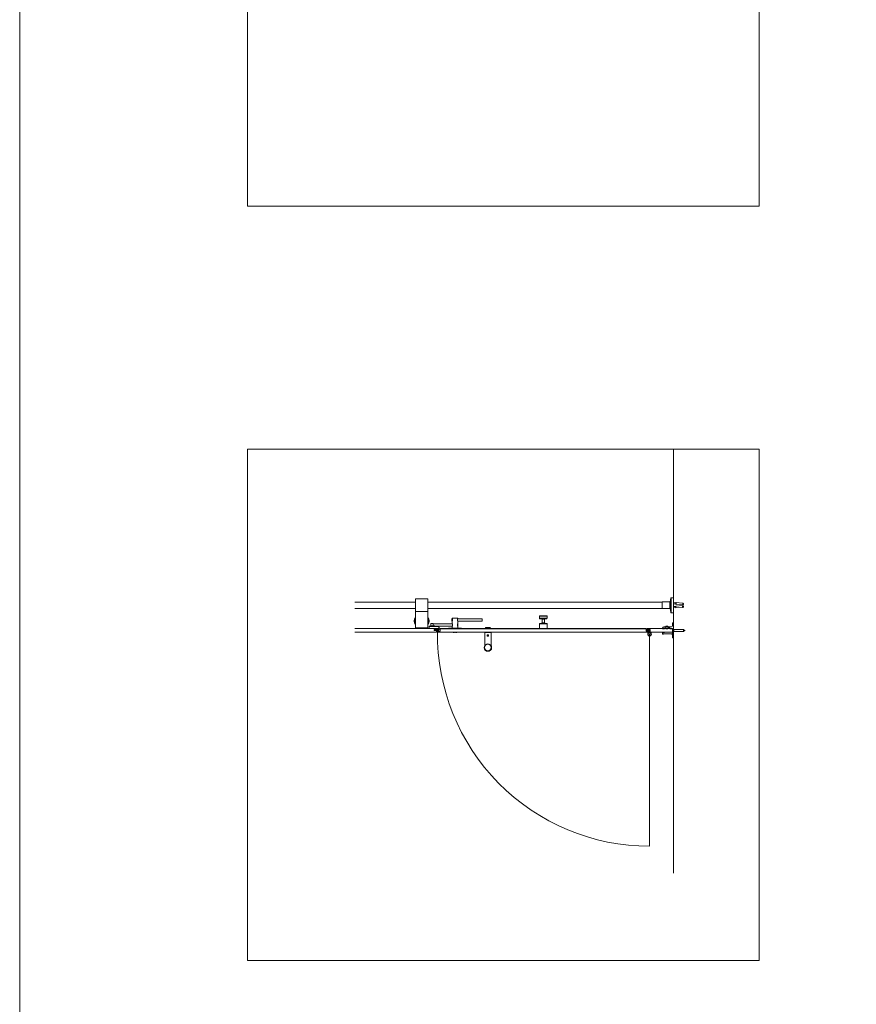
# Model space of a CAD drawing. Units: inches. Extents: x -485 to 12491, y 119 to 806.
# Drawn here: x 3924 to 4055, y 431 to 585 of the extents above; entities that cross this region are included whole.
import ezdxf

# ---------------------------------------------------------------- set-up
doc = ezdxf.new("R2010")
doc.units = ezdxf.units.IN
doc.header["$LTSCALE"] = 0.125
doc.header["$MEASUREMENT"] = 0
doc.layers.get('0').update_dxf_attribs({"lineweight": 9})

msp = doc.modelspace()

# ---------------------------------------------------------------- linework, layer by layer
for p, q in [((4026.46294, 451.1682), (4026.46294, 517.49019)), ((3986.10869, 493.55713), (3976.66055, 493.55713)), ((3986.14806, 494.04925), (3986.10869, 494.00988)), ((3986.10869, 494.00988), (3986.10869, 492.12012)), ((3988.03782, 494.04925), (3986.14806, 494.04925)), ((3988.07719, 494.00988), (3988.03782, 494.04925)), ((3988.07719, 492.12012), (3988.07719, 494.00988)), ((4024.69129, 493.55713), (3988.07719, 493.55713)), ((4024.69129, 493.5965), (4024.69129, 492.53351)), ((4025.87239, 493.5965), (4024.69129, 493.5965)), ((4025.87239, 493.5965), (4025.87239, 492.53351)), ((4025.94983, 493.56254), (4026.0699, 494.21388)), ((4025.94983, 493.3837), (4025.94983, 493.56254)), ((4025.94983, 492.56747), (4025.94983, 493.24762)), ((4026.0699, 491.91614), (4026.0699, 494.21388)), ((4026.10861, 491.88391), (4026.10861, 494.24611)), ((4026.46294, 494.24611), (4026.10861, 494.24611)), ((4026.46294, 491.88391), (4026.46294, 494.24611)), ((4026.46294, 493.4649), (4026.85346, 493.43521)), ((4026.46294, 493.27538), (4026.83913, 493.24677)), ((4026.46294, 492.85464), (4026.81807, 492.88164)), ((4026.83131, 493.20394), (4027.9154, 493.1215)), ((4026.83131, 492.92608), (4027.9154, 493.00852)), ((4026.8522, 493.47873), (4027.9363, 493.39629)), ((3986.10869, 492.57288), (3976.66055, 492.57288)), ((3986.10869, 492.12012), (3986.10869, 489.56107)), ((3986.10869, 492.12012), (3986.14806, 492.08075)), ((3986.14806, 492.08075), (3988.03782, 492.08075)), ((3988.03782, 492.08075), (3988.07719, 492.12012)), ((4024.69129, 492.57288), (3988.07719, 492.57288)), ((3988.07719, 489.56107), (3988.07719, 492.12012)), ((4005.5181, 491.33272), (4006.6992, 491.33272)), ((4005.5181, 491.33272), (4005.5181, 491.01776)), ((4006.62046, 491.41146), (4005.59684, 491.41146)), ((4006.6992, 491.33272), (4006.6992, 491.01776)), ((4025.87239, 492.53351), (4024.69129, 492.53351)), ((4025.94983, 492.56747), (4026.0699, 491.91614)), ((4026.46294, 491.88391), (4026.10861, 491.88391)), ((4026.46294, 492.66512), (4026.8324, 492.69321)), ((4026.8522, 492.65128), (4027.9363, 492.73372)), ((3988.27404, 489.75792), (3988.31341, 489.79729)), ((3988.31341, 489.79729), (3989.65199, 489.79729)), ((3988.51063, 490.19098), (3988.5498, 490.23015)), ((3988.51063, 490.19098), (3988.51063, 489.79729)), ((3988.5498, 490.23015), (3988.5498, 489.79729)), ((3988.5498, 490.23015), (3988.90396, 490.23015)), ((3988.62837, 489.83666), (3989.02207, 489.83666)), ((3988.90396, 490.23015), (3988.90396, 489.79729)), ((3988.90396, 490.17098), (3991.87655, 490.17098)), ((3989.69136, 489.75792), (3989.65199, 489.79729)), ((3989.67164, 489.77765), (3991.87655, 489.77765)), ((3991.83739, 490.93931), (3991.83739, 490.58431)), ((3991.85739, 490.95848), (3991.85739, 490.56515)), ((3991.87655, 490.95848), (3991.85739, 490.95848)), ((3991.87655, 490.56515), (3991.85739, 490.56515)), ((3992.74322, 491.01765), (3991.87655, 491.01765)), ((3991.87655, 490.95848), (3991.87655, 491.01765)), ((3991.87655, 490.95848), (3991.87822, 490.95515)), ((3991.87822, 490.56848), (3991.87655, 490.56515)), ((3991.87655, 490.17098), (3991.87655, 490.56515)), ((3991.87655, 490.17098), (3991.87822, 490.16765)), ((3991.87822, 489.78098), (3991.87655, 489.77765)), ((3991.87655, 489.50181), (3991.87655, 489.77765)), ((3991.87822, 490.95515), (3991.88322, 490.94348)), ((3991.88322, 490.58015), (3991.87822, 490.56848)), ((3991.87822, 490.16765), (3991.88322, 490.15598)), ((3991.88322, 489.79264), (3991.87822, 489.78098)), ((3991.88322, 490.94348), (3991.89072, 490.92515)), ((3991.89072, 490.59848), (3991.88322, 490.58015)), ((3991.88322, 490.15598), (3991.89072, 490.13765)), ((3991.89072, 489.81098), (3991.88322, 489.79264)), ((3991.89072, 490.92515), (3991.89989, 490.90098)), ((3991.89989, 490.62265), (3991.89072, 490.59848)), ((3991.89072, 490.13765), (3991.89989, 490.11348)), ((3991.89989, 489.83514), (3991.89072, 489.81098)), ((3992.72322, 491.03765), (3991.89655, 491.03765)), ((3991.89989, 490.90098), (3991.90905, 490.87181)), ((3991.90905, 490.65181), (3991.89989, 490.62265)), ((3991.89989, 490.11348), (3991.90905, 490.08431)), ((3991.90905, 489.86431), (3991.89989, 489.83514)), ((3991.90905, 490.87181), (3991.91655, 490.83765)), ((3991.91655, 490.68598), (3991.90905, 490.65181)), ((3991.90905, 490.08431), (3991.91655, 490.05015)), ((3991.91655, 489.89848), (3991.90905, 489.86431)), ((3991.91655, 490.83765), (3991.92239, 490.80015)), ((3991.92239, 490.72348), (3991.91655, 490.68598)), ((3991.91655, 490.05015), (3991.92239, 490.01265)), ((3991.92239, 489.93598), (3991.91655, 489.89848)), ((3991.92239, 490.80015), (3991.92405, 490.76181)), ((3991.92405, 490.76181), (3991.92239, 490.72348)), ((3991.92239, 490.01265), (3991.92405, 489.97431)), ((3991.92405, 489.97431), (3991.92239, 489.93598)), ((3992.69572, 490.76181), (3992.69739, 490.80015)), ((3992.69739, 490.72348), (3992.69572, 490.76181)), ((3992.69572, 489.97431), (3992.69739, 490.01265)), ((3992.69739, 489.93598), (3992.69572, 489.97431)), ((3992.69739, 490.80015), (3992.70322, 490.83765)), ((3992.70322, 490.68598), (3992.69739, 490.72348)), ((3992.69739, 490.01265), (3992.70322, 490.05015)), ((3992.70322, 489.89848), (3992.69739, 489.93598)), ((3992.70322, 490.83765), (3992.71072, 490.87181)), ((3992.71072, 490.65181), (3992.70322, 490.68598)), ((3992.70322, 490.05015), (3992.71072, 490.08431)), ((3992.71072, 489.86431), (3992.70322, 489.89848)), ((3992.71072, 490.87181), (3992.71989, 490.90098)), ((3992.71989, 490.62265), (3992.71072, 490.65181)), ((3992.71072, 490.08431), (3992.71989, 490.11348)), ((3992.71989, 489.83514), (3992.71072, 489.86431)), ((3992.71989, 490.90098), (3992.72822, 490.92515)), ((3992.72822, 490.59848), (3992.71989, 490.62265)), ((3992.71989, 490.11348), (3992.72822, 490.13765)), ((3992.72822, 489.81098), (3992.71989, 489.83514)), ((3992.72822, 490.92515), (3992.73655, 490.94348)), ((3992.73655, 490.58015), (3992.72822, 490.59848)), ((3992.72822, 490.13765), (3992.73655, 490.15598)), ((3992.73655, 489.79264), (3992.72822, 489.81098)), ((3992.73655, 490.94348), (3992.74072, 490.95515)), ((3992.74072, 490.56848), (3992.73655, 490.58015)), ((3992.73655, 490.15598), (3992.74072, 490.16765)), ((3992.74072, 489.78098), (3992.73655, 489.79264)), ((3992.74072, 490.95515), (3992.74322, 490.95848)), ((3992.74322, 490.56515), (3992.74072, 490.56848)), ((3992.74072, 490.16765), (3992.74322, 490.17098)), ((3992.74322, 489.77765), (3992.74072, 489.78098)), ((3992.74322, 490.95848), (3992.74322, 491.01765)), ((3996.54239, 490.95848), (3992.74322, 490.95848)), ((3992.74322, 490.17098), (3992.74322, 490.56515)), ((3996.54239, 490.56515), (3992.74322, 490.56515)), ((3992.74322, 490.17098), (3992.74322, 489.77765)), ((3992.74322, 489.50181), (3992.74322, 489.77765)), ((3992.76239, 490.15181), (3992.76239, 489.79681)), ((3996.54239, 490.95848), (3996.54239, 490.56515)), ((3996.56155, 490.93931), (3996.56155, 490.58431)), ((4006.6992, 491.01776), (4005.5181, 491.01776)), ((4005.5181, 490.15162), (4006.6992, 490.15162)), ((4005.5181, 490.15162), (4005.5181, 489.44296)), ((4005.59684, 490.93902), (4006.62046, 490.93902)), ((4006.62046, 490.23036), (4005.59684, 490.23036)), ((4005.9118, 490.86028), (4006.3055, 490.86028)), ((4005.9118, 490.86028), (4005.9118, 490.3091)), ((4006.3055, 490.3091), (4005.9118, 490.3091)), ((4006.3055, 490.86028), (4006.3055, 490.3091)), ((4006.6992, 490.15162), (4006.6992, 489.44296)), ((4025.31781, 489.77112), (4025.31563, 489.77112)), ((4025.40372, 489.79238), (4025.40373, 489.79249)), ((4025.46244, 489.77112), (4025.41621, 489.77112)), ((4025.42569, 489.77112), (4025.42732, 489.78996)), ((4025.42595, 489.77112), (4025.42767, 489.79068)), ((4025.45269, 489.77112), (4025.45098, 489.79068)), ((4025.45296, 489.77112), (4025.45133, 489.78996)), ((4025.47493, 489.79238), (4025.47492, 489.79249)), ((4025.56302, 489.77112), (4025.56084, 489.77112)), ((4026.30546, 490.26973), (4026.30546, 489.85635)), ((4026.45113, 490.28942), (4026.32515, 490.28942)), ((4026.46294, 487.9784), (4026.46294, 490.2776)), ((3989.7701, 489.40359), (3976.66055, 489.40359)), ((3976.66055, 488.85241), (3989.41577, 488.85241)), ((3986.10869, 489.56107), (3986.14806, 489.5217)), ((3986.14806, 489.5217), (3986.10869, 489.5217)), ((3986.10869, 489.40359), (3986.10869, 489.5217)), ((3986.14806, 489.5217), (3988.03782, 489.5217)), ((3986.16775, 489.5217), (3986.16775, 489.40359)), ((3988.01814, 489.5217), (3986.16775, 489.5217)), ((3988.01814, 489.40359), (3988.01814, 489.5217)), ((3988.03782, 489.5217), (3988.07719, 489.56107)), ((3988.07719, 489.5217), (3988.03782, 489.5217)), ((3988.07719, 489.5217), (3988.07719, 489.40359)), ((3989.69136, 489.75792), (3988.27404, 489.75792)), ((3988.27404, 489.75792), (3988.27404, 489.40359)), ((3988.51063, 489.75792), (3988.51063, 489.75765)), ((3989.7701, 489.24611), (3989.06144, 489.24611)), ((3989.06144, 489.24611), (3989.06144, 489.128)), ((3989.06144, 489.128), (3989.41577, 489.128)), ((3989.71105, 489.24611), (3989.08113, 489.24611)), ((3989.08113, 489.24611), (3989.08113, 489.18706)), ((3989.08113, 489.18706), (3989.14366, 489.13391)), ((3989.18926, 489.13391), (3989.12672, 489.18706)), ((3989.12672, 489.18706), (3989.20708, 489.18706)), ((3989.14366, 489.13391), (3989.18926, 489.13391)), ((3989.20708, 489.18706), (3989.26961, 489.13391)), ((3989.31521, 489.13391), (3989.25267, 489.18706)), ((3989.25267, 489.18706), (3989.3598, 489.18706)), ((3989.26961, 489.13391), (3989.31521, 489.13391)), ((3989.68152, 489.21658), (3989.39321, 489.21658)), ((3989.39321, 489.21658), (3989.39321, 489.18706)), ((3989.41577, 489.128), (3989.41577, 488.85241)), ((3989.57325, 488.8721), (3989.57325, 489.00989)), ((3989.65199, 489.00989), (3989.57325, 489.00989)), ((3989.59294, 488.85241), (3989.57325, 488.8721)), ((3989.65199, 488.8721), (3989.57325, 488.8721)), ((3989.59294, 488.85241), (3989.65199, 488.85241)), ((3989.65199, 489.00989), (3990.00632, 489.00989)), ((3989.65199, 489.00989), (3989.65199, 488.8721)), ((3989.65199, 488.8721), (4022.56531, 488.8721)), ((3989.65199, 488.85241), (3989.65199, 488.8721)), ((4022.56531, 488.85241), (3989.65199, 488.85241)), ((3989.68152, 489.14602), (3989.68152, 489.21658)), ((3989.84884, 489.60044), (3989.69136, 489.75792)), ((3989.71105, 489.13391), (3989.71105, 489.24611)), ((3989.7701, 489.24611), (3989.7701, 489.40359)), ((3989.84884, 489.40359), (3989.7701, 489.40359)), ((3989.7701, 489.24611), (3989.84884, 489.24611)), ((3989.84884, 489.60044), (3989.84884, 489.40359)), ((3989.84884, 489.40359), (3989.84884, 489.24611)), ((3990.00632, 489.40359), (4022.21098, 489.40359)), ((3990.00632, 489.38391), (3990.00632, 489.40359)), ((4022.21098, 489.38391), (3990.00632, 489.38391)), ((3990.00632, 489.00989), (3990.00632, 489.38391)), ((3991.27601, 489.4528), (3993.34293, 489.4528)), ((3991.27601, 489.4528), (3991.27601, 489.42328)), ((3991.27601, 489.42328), (3993.34293, 489.42328)), ((3993.33309, 489.46265), (3991.28585, 489.46265)), ((3992.80159, 489.50202), (3991.81734, 489.50202)), ((3991.81734, 489.46265), (3991.81734, 489.50202)), ((3992.80155, 489.50181), (3991.81739, 489.50181)), ((3991.81739, 489.50181), (3991.81739, 489.46265)), ((3992.80155, 489.46265), (3991.81739, 489.46265)), ((3991.98467, 489.42328), (3991.98467, 489.40359)), ((3992.02404, 488.85241), (3992.02404, 488.83273)), ((3992.25041, 488.83273), (3992.02404, 488.83273)), ((3992.04372, 488.81304), (3992.25041, 488.81304)), ((3992.25041, 488.85241), (3992.25041, 488.83273)), ((3992.25041, 488.83273), (3992.25041, 488.81304)), ((3992.36852, 488.83273), (3992.36852, 488.85241)), ((3992.36852, 488.81304), (3992.36852, 488.83273)), ((3992.5949, 488.83273), (3992.36852, 488.83273)), ((3992.36852, 488.81304), (3992.57522, 488.81304)), ((3992.5949, 488.85241), (3992.5949, 488.83273)), ((3992.63427, 489.42328), (3992.63427, 489.40359)), ((3992.80155, 489.46265), (3992.80155, 489.50181)), ((3992.80159, 489.46265), (3992.80159, 489.50202)), ((3993.34293, 489.4528), (3993.34293, 489.42328)), ((3997.93938, 488.85241), (3996.95513, 488.85241)), ((3996.95513, 488.81304), (3996.95513, 488.85241)), ((3997.93938, 488.81304), (3996.95513, 488.81304)), ((3996.95513, 488.8091), (3997.93938, 488.8091)), ((3996.95513, 488.8091), (3996.95513, 486.77334)), ((3997.05355, 489.48233), (3997.84095, 489.48233)), ((3997.05355, 489.44296), (3997.05355, 489.48233)), ((3997.84095, 489.44296), (3997.05355, 489.44296)), ((3997.05355, 489.40359), (3997.05355, 489.44296)), ((3997.84095, 489.44296), (3997.05355, 489.44296)), ((3997.84095, 489.40359), (3997.05355, 489.40359)), ((3997.09292, 488.81304), (3997.09292, 488.8091)), ((3997.13229, 489.56107), (3997.15976, 489.56107)), ((3997.20839, 489.56107), (3997.15976, 489.56107)), ((3997.20839, 489.56107), (3997.76221, 489.56107)), ((3997.33124, 488.33666), (3997.35046, 488.33666)), ((3997.42783, 488.40203), (3997.38094, 488.35253)), ((3997.38094, 488.35253), (3997.40036, 488.28716)), ((3997.40036, 488.28716), (3997.46667, 488.2713)), ((3997.49415, 488.38616), (3997.42783, 488.40203)), ((3997.46667, 488.2713), (3997.51357, 488.3208)), ((3997.51357, 488.3208), (3997.49415, 488.38616)), ((3997.80158, 488.81304), (3997.80158, 488.8091)), ((3997.84095, 489.44296), (3997.84095, 489.48233)), ((3997.84095, 489.40359), (3997.84095, 489.44296)), ((3997.93938, 488.81304), (3997.93938, 488.85241)), ((3997.93938, 488.8091), (3997.93938, 486.77334)), ((4005.5181, 489.44296), (4006.6992, 489.44296)), ((4006.6992, 489.44296), (4005.5181, 489.44296)), ((4005.5181, 489.40359), (4005.5181, 489.44296)), ((4006.6992, 489.40359), (4005.5181, 489.40359)), ((4006.6992, 489.40359), (4006.6992, 489.44296)), ((4022.21098, 489.40359), (4022.21098, 489.38391)), ((4022.21098, 489.38391), (4022.21098, 489.00989)), ((4022.36846, 489.32288), (4022.21098, 489.32288)), ((4022.22618, 489.28013), (4022.21098, 489.29532)), ((4022.23067, 489.20674), (4022.21098, 489.18706)), ((4022.21098, 489.06895), (4022.23067, 489.04926)), ((4022.21098, 489.00989), (4022.56531, 489.00989)), ((4022.22618, 489.20225), (4022.22618, 489.28013)), ((4022.33048, 489.24611), (4022.22618, 489.24611)), ((4022.22618, 489.00989), (4022.22618, 489.05375)), ((4022.25035, 489.18706), (4022.23067, 489.20674)), ((4022.23067, 489.04926), (4022.25035, 489.06895)), ((4022.27004, 489.20674), (4022.25035, 489.18706)), ((4022.25035, 489.06895), (4022.27004, 489.04926)), ((4022.72279, 489.20674), (4022.27004, 489.20674)), ((4022.27004, 489.04926), (4022.64405, 489.04926)), ((4022.33048, 489.20674), (4022.33048, 489.24611)), ((4022.33048, 489.00989), (4022.33048, 489.04926)), ((4022.36846, 489.24611), (4022.36846, 489.40359)), ((4022.4472, 489.40359), (4022.36846, 489.40359)), ((4022.36846, 489.24611), (4022.4472, 489.24611)), ((4022.4472, 489.40359), (4022.4472, 489.24611)), ((4026.30546, 489.40359), (4022.4472, 489.40359)), ((4022.80153, 489.24611), (4022.4472, 489.24611)), ((4022.538, 488.66507), (4022.53026, 488.66447)), ((4022.53026, 488.66447), (4022.55857, 488.63615)), ((4022.53026, 488.66447), (4022.53026, 488.66447)), ((4022.55857, 488.41906), (4022.53026, 488.39075)), ((4022.538, 488.39014), (4022.53026, 488.39075)), ((4022.53026, 488.39075), (4022.53026, 488.39075)), ((4022.5662, 488.63687), (4022.538, 488.66507)), ((4022.538, 488.39014), (4022.5662, 488.41834)), ((4022.55858, 488.63615), (4022.55857, 488.63615)), ((4022.55858, 488.41906), (4022.55857, 488.41907)), ((4022.5662, 488.63687), (4022.55858, 488.63615)), ((4022.5662, 488.41834), (4022.55858, 488.41906)), ((4022.56531, 488.8721), (4022.56531, 489.00989)), ((4022.64405, 489.00989), (4022.56531, 489.00989)), ((4022.56531, 488.8721), (4022.56531, 488.85241)), ((4022.64405, 488.8721), (4022.56531, 488.8721)), ((4022.56531, 488.85241), (4022.62437, 488.85241)), ((4022.58533, 488.7124), (4022.58594, 488.72014)), ((4022.58533, 488.7124), (4022.61353, 488.6842)), ((4022.61353, 488.37102), (4022.58533, 488.34282)), ((4022.58533, 488.34282), (4022.58594, 488.33508)), ((4022.61425, 488.69183), (4022.58594, 488.72014)), ((4022.58594, 488.72014), (4022.58594, 488.72014)), ((4022.58594, 488.33507), (4022.61425, 488.36339)), ((4022.58594, 488.33508), (4022.58594, 488.33507)), ((4022.61353, 488.6842), (4022.61425, 488.69182)), ((4022.61425, 488.36339), (4022.61353, 488.37102)), ((4022.61425, 488.69182), (4022.61425, 488.69183)), ((4022.61425, 488.36339), (4022.61425, 488.36339)), ((4022.62437, 488.85241), (4022.64405, 488.8721)), ((4022.64405, 489.04926), (4022.64405, 489.00989)), ((4022.64405, 489.00989), (4022.64405, 488.8721)), ((4022.64405, 488.8721), (4022.64405, 488.84072)), ((4022.72279, 488.52761), (4022.72279, 455.37549)), ((4022.80153, 488.85241), (4022.80153, 489.24611)), ((4022.80153, 488.85241), (4026.30546, 488.85241)), ((4022.80153, 488.84072), (4022.80153, 488.85241)), ((4022.85965, 488.72014), (4022.83134, 488.69183)), ((4022.83134, 488.69182), (4022.83134, 488.69183)), ((4022.83206, 488.6842), (4022.83134, 488.69182)), ((4022.83206, 488.37102), (4022.83134, 488.36339)), ((4022.83134, 488.36339), (4022.85965, 488.33507)), ((4022.83134, 488.36339), (4022.83134, 488.36339)), ((4022.83206, 488.6842), (4022.86026, 488.7124)), ((4022.86026, 488.34282), (4022.83206, 488.37102)), ((4022.86026, 488.7124), (4022.85965, 488.72014)), ((4022.85965, 488.72014), (4022.85965, 488.72014)), ((4022.86026, 488.34282), (4022.85965, 488.33508)), ((4022.85965, 488.33508), (4022.85965, 488.33507)), ((4022.90759, 488.66507), (4022.87939, 488.63687)), ((4022.87939, 488.63687), (4022.88701, 488.63615)), ((4022.87939, 488.41834), (4022.88701, 488.41906)), ((4022.87939, 488.41834), (4022.90759, 488.39014)), ((4022.88701, 488.63615), (4022.88702, 488.63615)), ((4022.88701, 488.41906), (4022.88702, 488.41907)), ((4022.88702, 488.63615), (4022.91533, 488.66447)), ((4022.91533, 488.39075), (4022.88702, 488.41906)), ((4022.90759, 488.66507), (4022.91533, 488.66447)), ((4022.90759, 488.39014), (4022.91533, 488.39075)), ((4022.91533, 488.66447), (4022.91533, 488.66447)), ((4022.91533, 488.39075), (4022.91533, 488.39075)), ((4024.72312, 488.82052), (4024.72599, 488.69104)), ((4024.73066, 489.46265), (4024.73066, 489.40359)), ((4024.89962, 488.85241), (4024.74133, 488.84059)), ((4024.75035, 489.38391), (4025.02594, 489.38391)), ((4024.78503, 488.69235), (4024.78328, 488.77107)), ((4024.80253, 488.79119), (4025.03869, 488.79642)), ((4025.02594, 489.44296), (4024.84877, 489.44296)), ((4026.32226, 488.62799), (4024.88561, 488.59613)), ((4024.88692, 488.53709), (4026.1552, 488.56522)), ((4025.03738, 488.85547), (4024.89962, 488.85241)), ((4024.9472, 489.62013), (4025.18342, 489.62013)), ((4026.14798, 489.69887), (4024.96688, 489.69887)), ((4025.04562, 489.40359), (4025.04562, 489.42328)), ((4025.05793, 488.81654), (4025.05749, 488.83622)), ((4025.64208, 489.72249), (4025.23657, 489.72249)), ((4025.23657, 489.72249), (4025.23657, 489.69887)), ((4025.28184, 489.5217), (4025.28184, 489.40359)), ((4025.30153, 489.38391), (4025.57712, 489.38391)), ((4025.5968, 489.40359), (4025.5968, 489.48233)), ((4025.64208, 489.72249), (4025.64208, 489.69887)), ((4025.65586, 489.54139), (4025.85271, 489.54139)), ((4025.91176, 489.48233), (4025.91176, 489.40359)), ((4025.93145, 489.38391), (4026.25168, 489.38391)), ((4026.30542, 488.49835), (4026.30052, 488.54293)), ((4026.30546, 488.85241), (4026.30546, 489.40359)), ((4026.30546, 489.38391), (4026.30546, 489.16737)), ((4026.30546, 489.16737), (4026.34483, 489.128)), ((4026.34483, 489.128), (4026.30546, 489.08863)), ((4026.30546, 489.08863), (4026.30546, 488.64769)), ((4026.30546, 488.55714), (4026.30546, 487.98627)), ((4026.30666, 488.56858), (4026.32357, 488.56895)), ((4026.31728, 488.63588), (4026.35271, 488.63588)), ((4026.35271, 488.56895), (4026.31728, 488.56895)), ((4026.32507, 489.14776), (4026.32507, 489.10824)), ((4026.34282, 488.58907), (4026.34238, 488.60875)), ((4026.36452, 488.62406), (4026.36452, 488.58076)), ((4026.46294, 489.23627), (4026.51216, 489.23627)), ((4026.46294, 489.01973), (4026.51216, 489.01973)), ((4026.51216, 488.97052), (4026.51216, 489.28548)), ((4026.51216, 489.28548), (4028.04759, 489.28548)), ((4026.51216, 488.97052), (4028.04759, 488.97052)), ((4028.04759, 489.28548), (4028.04759, 488.97052)), ((4028.08696, 489.24611), (4028.04759, 489.28548)), ((4028.08696, 489.00989), (4028.04759, 488.97052)), ((4028.08696, 489.00989), (4028.08696, 489.24611)), ((4028.27396, 489.128), (4028.08696, 489.23085)), ((4028.27396, 489.128), (4028.08696, 489.02515)), ((4026.32515, 487.96659), (4026.45113, 487.96659))]:
    msp.add_line(p, q)
for points in [[(3924.25556, 806.23131), (4977.25556, 806.23131), (4977.25556, 121.23131), (3924.25556, 121.23131)], [(3959.87267, 713.43899), (3959.87267, 555.46459), (4039.87267, 555.46459), (4039.87267, 713.43899)], [(4039.87267, 517.49019), (4039.87267, 437.49019), (3959.87267, 437.49019), (3959.87267, 517.49019)]]:
    msp.add_lwpolyline(points, close=True)
for centre, radius in [((3997.44725, 488.33666), 0.09396), ((3997.44725, 486.4469), 0.59055), ((3997.44725, 486.4469), 0.51181)]:
    msp.add_circle(centre, radius)
for centre, radius, start, end in [((4025.87239, 493.57682), 0.07874, 270, 349.5553032), ((4026.10861, 494.20674), 0.03937, 90, 169.5553032), ((4005.59684, 491.33272), 0.07874, 90, 180), ((4006.62046, 491.33272), 0.07874, 0, 90), ((4025.87239, 492.5532), 0.07874, 10.4446968, 90), ((4026.10861, 491.92328), 0.03937, 190.4446968, 270), ((3987.09294, 490.60438), 1.1811, 146.4426902, 213.5573098), ((3987.09294, 490.60438), 1.11566, 151.910101, 208.089899), ((3987.09294, 490.60438), 1.1811, 326.4426902, 33.5573098), ((3987.09294, 490.60438), 1.11566, 331.910101, 28.089899), ((3988.62837, 489.63981), 0.19685, 90, 126.8698976), ((3989.02207, 489.63981), 0.19685, 53.1301024, 90), ((4005.59684, 491.01776), 0.07874, 180, 270), ((4005.59684, 490.15162), 0.07874, 90, 180), ((4005.83306, 490.86028), 0.07874, 0, 90), ((4005.83306, 490.3091), 0.07874, 270, 0), ((4006.38424, 490.86028), 0.07874, 90, 180), ((4006.38424, 490.3091), 0.07874, 180, 270), ((4006.62046, 491.01776), 0.07874, 270, 0), ((4006.62046, 490.15162), 0.07874, 0, 90), ((4025.43932, 489.48147), 0.31496, 113.1251338, 130.0720193), ((4025.43932, 489.48147), 0.31496, 49.9279807, 66.8748662), ((4026.14798, 489.85635), 0.15748, 270, 0), ((4026.32515, 490.26973), 0.01968, 90, 180), ((4026.45113, 490.2776), 0.01181, 0, 90), ((3989.55357, 489.28038), 0.21507, 205.7172009, 317.0736837), ((3989.55357, 489.28038), 0.18554, 210.1977584, 313.5997713), ((4022.72279, 488.52761), 33.15212, 179.285541, 270), ((3991.28585, 489.4528), 0.00984, 90, 180), ((3992.04372, 488.83273), 0.01968, 180, 270), ((3992.57522, 488.83273), 0.01968, 270, 0), ((3993.33309, 489.4528), 0.00984, 0, 90), ((3997.13229, 489.48233), 0.07874, 90, 180), ((3997.76221, 489.48233), 0.07874, 0, 90), ((4022.72279, 488.52761), 0.29527, 110.6673165, 69.3326835), ((4022.72279, 488.52761), 0.19685, 146.536959, 213.463041), ((4022.72279, 488.52761), 0.23622, 125.4059318, 144.5940682), ((4022.72279, 488.52761), 0.23622, 215.4059318, 234.5940682), ((4022.72279, 488.52761), 0.19094, 145.0936569, 214.9063431), ((4022.72279, 488.52761), 0.23031, 126.6453976, 143.3546024), ((4022.72279, 488.52761), 0.23031, 216.6453976, 233.3546024), ((4022.72279, 488.52761), 0.19094, 55.0936522, 124.9063431), ((4022.72279, 488.52761), 0.19094, 235.0936569, 304.9063385), ((4022.72279, 488.52761), 0.19685, 56.536959, 123.463041), ((4022.72279, 488.52761), 0.19685, 236.536959, 303.463041), ((4022.60468, 488.84072), 0.03937, 290.6673165, 0), ((4022.72279, 489.128), 0.07874, 0, 90), ((4022.8409, 488.84072), 0.03937, 180, 249.3326835), ((4022.72279, 488.52761), 0.23622, 35.4059318, 54.5940682), ((4022.72279, 488.52761), 0.23622, 305.4059318, 324.5940682), ((4022.72279, 488.52761), 0.23031, 36.6453937, 53.3545985), ((4022.72279, 488.52761), 0.23031, 306.6453938, 323.3545986), ((4022.72279, 488.52761), 0.19094, 325.0936522, 34.9063384), ((4022.72279, 488.52761), 0.19685, 326.536959, 33.463041), ((4024.7428, 488.82096), 0.01968, 94.2704095, 181.2704095), ((4024.88343, 488.69453), 0.15748, 181.2704095, 271.2704095), ((4024.96688, 489.46265), 0.23622, 90, 180), ((4024.75035, 489.40359), 0.01968, 180, 270), ((4024.80296, 488.77151), 0.01968, 91.2704095, 181.2704095), ((4024.88343, 488.69453), 0.09842, 181.2704095, 271.2704095), ((4024.9472, 489.48233), 0.13779, 90, 180), ((4024.84877, 489.48233), 0.03937, 180, 270), ((4025.02594, 489.42328), 0.01968, 0, 90), ((4025.02594, 489.40359), 0.01968, 270, 0), ((4025.03781, 488.83579), 0.01968, 1.2704095, 91.2704095), ((4025.03825, 488.8161), 0.01968, 271.2704095, 1.2704095), ((4025.18342, 489.5217), 0.09842, 0, 90), ((4025.30153, 489.40359), 0.01968, 180, 270), ((4025.57712, 489.40359), 0.01968, 270, 0), ((4025.65586, 489.48233), 0.05905, 90, 180), ((4025.85271, 489.48233), 0.05905, 0, 90), ((4025.93145, 489.40359), 0.01968, 180, 270), ((4026.15869, 488.40778), 0.15748, 32.858545, 91.2704095), ((4026.25168, 489.40359), 0.01968, 270, 330), ((4026.28578, 489.38391), 0.01968, 0, 150), ((4026.29759, 488.49749), 0.00787, 212.858545, 6.2704095), ((4026.30692, 488.55677), 0.01181, 91.2704095, 219.8277193), ((4026.28878, 488.54164), 0.01181, 6.2704095, 39.8277193), ((4026.31728, 488.64769), 0.01181, 180, 270), ((4026.31728, 488.55714), 0.01181, 90, 180), ((4026.3227, 488.60831), 0.01968, 1.2704095, 91.2704095), ((4026.32314, 488.58863), 0.01968, 271.2704095, 1.2704095), ((4026.35271, 488.62406), 0.01181, 0, 90), ((4026.35271, 488.58076), 0.01181, 270, 0), ((4026.32515, 487.98627), 0.01968, 180, 270), ((4026.45113, 487.9784), 0.01181, 270, 0)]:
    msp.add_arc(centre, radius, start, end)
at = {"extrusion": (0, 0, -1)}
for centre, major_axis in [((4025.98663, 493.40636), (0.01493, 0.19628)), ((4028.00328, 492.87701), (0.00448, -0.05888))]:
    msp.add_ellipse(centre, major_axis=major_axis, ratio=0.165142572, dxfattribs=at)
for centre, major_axis, ratio, start_param, end_param in [((4026.02535, 493.40342), (-0.02388, -0.31405), 0.165142572, 0.049444419, 0.225152955), ((4026.02535, 493.40342), (-0.02388, -0.31405), 0.165142572, 0.049444419, 0.225152955), ((4026.02535, 493.40342), (0.02388, 0.31405), 0.165142572, 6.058032352, 6.198683244), ((4026.02535, 493.40342), (0.02388, 0.31405), 0.165142572, 6.058032352, 6.198683244), ((4026.84176, 492.78868), (-0.01045, 0.1374), 0.165142572, 3.141592654, 6.283185307), ((4026.84176, 493.34134), (0.01045, 0.1374), 0.165142572, 5.467973562, 10.239989706), ((4026.84176, 493.34134), (-0.00746, -0.09814), 0.165142572, 2.857798544, 6.566979416), ((4027.92585, 492.87112), (0.01045, -0.1374), 0.165142572, 0, 3.141592654), ((4027.92585, 493.2589), (-0.01045, -0.1374), 0.165142572, 3.141592654, 6.283185307), ((3986.30821, 490.60438), (0, 0.31496), 0.985622255, 3.839595118, 5.585182842), ((3986.30821, 490.60438), (0, -0.31496), 0.985622255, 0.698002465, 2.443590189), ((3986.30155, 490.60438), (0, 0.19685), 0.985622255, 4.602936472, 4.821841489), ((3987.87768, 490.60438), (0, -0.31496), 0.985622255, 3.839595118, 5.585182842), ((3987.87768, 490.60438), (0, 0.31496), 0.985622255, 0.698002465, 2.443590189), ((3987.88434, 490.60438), (0, -0.19685), 0.985622255, 4.602936472, 4.821841489), ((4025.44386, 489.48399), (-0.1523, 0.27417), 0.983761238, 0.094893636, 0.29630648), ((4025.41088, 489.48399), (0.02768, 0.31241), 0.156900297, 5.86405459, 6.065467434), ((4025.46777, 489.48399), (-0.02768, 0.31241), 0.156900297, 0.217717873, 0.419130717), ((4025.43479, 489.48399), (0.1523, 0.27417), 0.983761238, 5.986878827, 6.188291671)]:
    msp.add_ellipse(centre, major_axis=major_axis, ratio=ratio, start_param=start_param, end_param=end_param, dxfattribs=at)
for points, knots in [([(4025.99049, 493.09817), (4025.97984, 493.1156), (4025.97424, 493.12934), (4025.96238, 493.16216), (4025.95903, 493.17813), (4025.94959, 493.23142), (4025.94793, 493.26647), (4025.94753, 493.33483), (4025.94856, 493.3656), (4025.95253, 493.42487), (4025.9553, 493.45326), (4025.9626, 493.5091), (4025.96714, 493.53635), (4025.98008, 493.5957), (4025.98566, 493.62361), (4026.01394, 493.67828), (4026.0219, 493.69245), (4026.03705, 493.71043)], [2.262291436, 2.262291436, 2.262291436, 2.262291436, 2.389058839, 2.389058839, 2.608982748, 2.608982748, 3.147240097, 3.147240097, 3.553383977, 3.553383977, 3.924803246, 3.924803246, 4.31019303, 4.31019303, 4.807650775, 4.807650775, 4.95357818, 4.95357818, 4.95357818, 4.95357818]), ([(4025.95907, 493.17949), (4025.9614, 493.16347), (4025.96424, 493.14943), (4025.97142, 493.12231), (4025.97658, 493.10905), (4025.98756, 493.09237), (4025.99337, 493.08896), (4025.99872, 493.0899), (4026.00777, 493.09151), (4026.0172, 493.10573), (4026.03417, 493.15758), (4026.04176, 493.1952), (4026.05377, 493.27978), (4026.05874, 493.33064), (4026.06533, 493.4342), (4026.06696, 493.4869), (4026.06696, 493.53237)], [4.230759344, 4.230759344, 4.230759344, 4.230759344, 4.394063109, 4.394063109, 4.619316481, 4.619316481, 4.844569854, 4.844569854, 4.844569854, 5.224941763, 5.224941763, 5.605313673, 5.605313673, 5.985686174, 5.985686174, 6.366058675, 6.366058675, 6.366058675, 6.366058675]), ([(4026.06696, 493.53237), (4026.06696, 493.57784), (4026.06533, 493.62028), (4026.05874, 493.68387), (4026.05377, 493.70502), (4026.04176, 493.72198), (4026.03417, 493.71856), (4026.02293, 493.69717), (4026.02008, 493.6906), (4026.01718, 493.68288)], [1.521488821, 1.521488821, 1.521488821, 1.521488821, 1.901861322, 1.901861322, 2.282233823, 2.282233823, 2.662605733, 2.662605733, 2.785973051, 2.785973051, 2.785973051, 2.785973051]), ([(4027.9363, 493.39629), (4027.9449, 493.39564), (4027.95334, 493.39352), (4027.96863, 493.38728), (4027.97523, 493.38308), (4027.98721, 493.37353), (4027.99178, 493.36826), (4028.00023, 493.3569), (4028.00295, 493.35144), (4028.00818, 493.33963), (4028.00964, 493.3343), (4028.01338, 493.31881), (4028.01414, 493.31061), (4028.01513, 493.29548), (4028.0153, 493.289), (4028.01528, 493.27246), (4028.01486, 493.26223), (4028.01336, 493.24273), (4028.01236, 493.23347), (4028.00967, 493.21487), (4028.00798, 493.20566), (4028.00391, 493.18957), (4028.00201, 493.18283), (4027.99631, 493.16964), (4027.99389, 493.16445), (4027.98693, 493.15429), (4027.98415, 493.15062), (4027.97726, 493.14346), (4027.97372, 493.14018), (4027.96215, 493.13176), (4027.95246, 493.12634), (4027.93229, 493.12162), (4027.92382, 493.12086), (4027.9154, 493.1215)], [1.501058097, 1.501058097, 1.501058097, 1.501058097, 1.554281011, 1.554281011, 1.612784759, 1.612784759, 1.688612145, 1.688612145, 1.79956059, 1.79956059, 1.972729066, 1.972729066, 2.36077807, 2.36077807, 2.647601542, 2.647601542, 3.074213502, 3.074213502, 3.462098145, 3.462098145, 3.881512053, 3.881512053, 4.195671318, 4.195671318, 4.36482853, 4.36482853, 4.444914509, 4.444914509, 4.503014954, 4.503014954, 4.590600557, 4.590600557, 4.642650751, 4.642650751, 4.642650751, 4.642650751]), ([(4027.9363, 492.73372), (4027.9449, 492.73438), (4027.95334, 492.7365), (4027.96863, 492.74274), (4027.97523, 492.74694), (4027.98721, 492.75648), (4027.99178, 492.76176), (4028.00023, 492.77312), (4028.00295, 492.77858), (4028.00818, 492.79039), (4028.00964, 492.79572), (4028.01338, 492.81121), (4028.01414, 492.81941), (4028.01513, 492.83453), (4028.0153, 492.84102), (4028.01528, 492.85756), (4028.01486, 492.86778), (4028.01336, 492.88729), (4028.01236, 492.89654), (4028.00967, 492.91515), (4028.00798, 492.92436), (4028.00391, 492.94045), (4028.00201, 492.94718), (4027.99631, 492.96038), (4027.99389, 492.96557), (4027.98693, 492.97572), (4027.98415, 492.9794), (4027.97726, 492.98656), (4027.97372, 492.98984), (4027.96215, 492.99826), (4027.95246, 493.00368), (4027.93229, 493.0084), (4027.92382, 493.00916), (4027.9154, 493.00852)], [4.642650751, 4.642650751, 4.642650751, 4.642650751, 4.695873665, 4.695873665, 4.754377412, 4.754377412, 4.830204798, 4.830204798, 4.941153243, 4.941153243, 5.11432172, 5.11432172, 5.502370724, 5.502370724, 5.789194195, 5.789194195, 6.215806156, 6.215806156, 6.603690799, 6.603690799, 7.023104706, 7.023104706, 7.337263972, 7.337263972, 7.506421184, 7.506421184, 7.586507162, 7.586507162, 7.644607607, 7.644607607, 7.732193211, 7.732193211, 7.784243404, 7.784243404, 7.784243404, 7.784243404]), ([(3986.10873, 490.84716), (3986.07825, 490.82166), (3986.05176, 490.78967), (3986.00782, 490.70754), (3985.99511, 490.65483), (3985.99511, 490.60438)], [5.7009103828, 5.7009103828, 5.7009103828, 5.7009103828, 6.0000182603, 6.0000182603, 6.3844581423, 6.3844581423, 6.3844581423, 6.3844581423]), ([(3985.99511, 490.60438), (3985.99511, 490.55392), (3986.00782, 490.50121), (3986.05176, 490.41908), (3986.07825, 490.38709), (3986.10873, 490.36159)], [6.3844581423, 6.3844581423, 6.3844581423, 6.3844581423, 6.7688980243, 6.7688980243, 7.0680059018, 7.0680059018, 7.0680059018, 7.0680059018]), ([(3988.19078, 490.60438), (3988.19078, 490.65483), (3988.17807, 490.70754), (3988.13413, 490.78967), (3988.10763, 490.82166), (3988.07716, 490.84716)], [6.3844581423, 6.3844581423, 6.3844581423, 6.3844581423, 6.7688980243, 6.7688980243, 7.0680059018, 7.0680059018, 7.0680059018, 7.0680059018]), ([(3988.07716, 490.36159), (3988.10763, 490.38709), (3988.13413, 490.41908), (3988.17807, 490.50121), (3988.19078, 490.55392), (3988.19078, 490.60438)], [5.7009103828, 5.7009103828, 5.7009103828, 5.7009103828, 6.0000182603, 6.0000182603, 6.3844581423, 6.3844581423, 6.3844581423, 6.3844581423]), ([(4025.37696, 489.78996), (4025.3782, 489.79022), (4025.37945, 489.79047), (4025.38353, 489.79124), (4025.38661, 489.79176), (4025.3923, 489.79258), (4025.39491, 489.79287), (4025.39904, 489.7932), (4025.40083, 489.79324), (4025.40318, 489.79305), (4025.40375, 489.79282), (4025.40373, 489.79246), (4025.40372, 489.79242), (4025.4037, 489.79237)], [0.0354767059, 0.0354767059, 0.0354767059, 0.0354767059, 0.044902621, 0.044902621, 0.06713157, 0.06713157, 0.0893605191, 0.0893605191, 0.1115219342, 0.1115219342, 0.1336833494, 0.1336833494, 0.1363656004, 0.1363656004, 0.1363656004, 0.1363656004]), ([(4025.4037, 489.79237), (4025.40527, 489.79256), (4025.40683, 489.79272), (4025.41118, 489.79308), (4025.41416, 489.79321), (4025.41941, 489.79319), (4025.4217, 489.79303), (4025.4251, 489.79252), (4025.42643, 489.79213), (4025.42779, 489.79114), (4025.42782, 489.79055), (4025.42732, 489.78996)], [0.0778004846, 0.0778004846, 0.0778004846, 0.0778004846, 0.0893065761, 0.0893065761, 0.1114834814, 0.1114834814, 0.1336603868, 0.1336603868, 0.1561335462, 0.1561335462, 0.1786067056, 0.1786067056, 0.1786067056, 0.1786067056]), ([(4025.45133, 489.78996), (4025.45112, 489.79021), (4025.451, 489.79045), (4025.45094, 489.79123), (4025.45146, 489.79175), (4025.45375, 489.79257), (4025.45551, 489.79287), (4025.45962, 489.7932), (4025.46222, 489.79324), (4025.46791, 489.79305), (4025.471, 489.79282), (4025.47424, 489.79246), (4025.4746, 489.79242), (4025.47495, 489.79237)], [0.0354681836, 0.0354681836, 0.0354681836, 0.0354681836, 0.0446611914, 0.0446611914, 0.0670111669, 0.0670111669, 0.0893611423, 0.0893611423, 0.1115225575, 0.1115225575, 0.1336839726, 0.1336839726, 0.1363662237, 0.1363662237, 0.1363662237, 0.1363662237]), ([(4025.47495, 489.79237), (4025.47487, 489.79256), (4025.47495, 489.79272), (4025.47561, 489.79308), (4025.47666, 489.79321), (4025.47988, 489.79319), (4025.48205, 489.79303), (4025.4868, 489.79252), (4025.48968, 489.79213), (4025.4957, 489.79114), (4025.49885, 489.79055), (4025.50169, 489.78996)], [0.0778004846, 0.0778004846, 0.0778004846, 0.0778004846, 0.0893065761, 0.0893065761, 0.1114834814, 0.1114834814, 0.1336603868, 0.1336603868, 0.1561335462, 0.1561335462, 0.1786067056, 0.1786067056, 0.1786067056, 0.1786067056]), ([(3997.15976, 489.56107), (3997.15967, 489.56107), (3997.15959, 489.56107), (3997.15836, 489.56101), (3997.15895, 489.56057), (3997.16354, 489.55996), (3997.16747, 489.55979), (3997.17829, 489.55999), (3997.1851, 489.56036), (3997.19775, 489.56089), (3997.20297, 489.56107), (3997.20839, 489.56107)], [-0.7038693938, -0.7038693938, -0.7038693938, -0.7038693938, -0.6987386997, -0.6987386997, -0.6173572712, -0.6173572712, -0.5365715329, -0.5365715329, -0.4547563223, -0.4547563223, -0.4031732508, -0.4031732508, -0.4031732508, -0.4031732508]), ([(3997.33124, 488.33666), (3997.33124, 488.3472), (3997.3327, 488.35824), (3997.3412, 488.38806), (3997.35197, 488.40587), (3997.37537, 488.42939), (3997.38837, 488.43832), (3997.41697, 488.4502), (3997.43259, 488.45314), (3997.4612, 488.45314), (3997.476, 488.45049), (3997.49816, 488.4418), (3997.50621, 488.43748), (3997.52084, 488.4273), (3997.52728, 488.4216), (3997.5454, 488.40162), (3997.55506, 488.38394), (3997.56212, 488.35577), (3997.56326, 488.34602), (3997.56326, 488.3264), (3997.56188, 488.31566), (3997.55361, 488.28579), (3997.54273, 488.26764), (3997.51914, 488.24394), (3997.50614, 488.23501), (3997.47753, 488.22313), (3997.46192, 488.22019), (3997.43259, 488.22019), (3997.41697, 488.22313), (3997.39323, 488.23299), (3997.38434, 488.23818), (3997.36405, 488.25382), (3997.35397, 488.26539), (3997.34012, 488.29015), (3997.33577, 488.30207), (3997.33194, 488.3217), (3997.33124, 488.32931), (3997.33124, 488.33666)], [-1.48590885, -1.48590885, -1.48590885, -1.48590885, -1.419396104, -1.419396104, -1.300165383, -1.300165383, -1.20729851, -1.20729851, -1.114431637, -1.114431637, -1.026141386, -1.026141386, -0.971735805, -0.971735805, -0.917330223, -0.917330223, -0.801992975, -0.801992975, -0.742954425, -0.742954425, -0.678159357, -0.678159357, -0.557210958, -0.557210958, -0.464344085, -0.464344085, -0.371477212, -0.371477212, -0.27861034, -0.27861034, -0.217331098, -0.217331098, -0.120739499, -0.120739499, -0.046438269, -0.046438269, 0, 0, 0, 0]), ([(3997.35046, 488.33666), (3997.35046, 488.33032), (3997.3511, 488.32377), (3997.35454, 488.30691), (3997.35845, 488.29675), (3997.37065, 488.27595), (3997.37937, 488.26646), (3997.39641, 488.2539), (3997.40375, 488.2498), (3997.42309, 488.2421), (3997.43555, 488.23987), (3997.45895, 488.23987), (3997.47142, 488.2421), (3997.49472, 488.25138), (3997.50556, 488.25846), (3997.52569, 488.2778), (3997.53536, 488.293), (3997.54279, 488.31855), (3997.54405, 488.32781), (3997.54405, 488.34473), (3997.54301, 488.35313), (3997.53666, 488.37727), (3997.52804, 488.39215), (3997.51249, 488.40853), (3997.50704, 488.41314), (3997.49483, 488.42127), (3997.48821, 488.42467), (3997.4702, 488.43145), (3997.45838, 488.43345), (3997.43555, 488.43345), (3997.42309, 488.43122), (3997.39979, 488.42195), (3997.38894, 488.41486), (3997.36898, 488.39568), (3997.35942, 488.38076), (3997.35179, 488.35526), (3997.35046, 488.34575), (3997.35046, 488.33666)], [0, 0, 0, 0, 0.046438269, 0.046438269, 0.120739499, 0.120739499, 0.217331098, 0.217331098, 0.27861034, 0.27861034, 0.371477212, 0.371477212, 0.464344085, 0.464344085, 0.557210958, 0.557210958, 0.678159357, 0.678159357, 0.742954425, 0.742954425, 0.801992975, 0.801992975, 0.917330223, 0.917330223, 0.971735805, 0.971735805, 1.026141386, 1.026141386, 1.114431637, 1.114431637, 1.20729851, 1.20729851, 1.300165383, 1.300165383, 1.419396104, 1.419396104, 1.48590885, 1.48590885, 1.48590885, 1.48590885])]:
    msp.add_open_spline(points, degree=3, knots=knots)
for points in [[(3991.85697, 490.95848), (3991.84616, 490.95848), (3991.83739, 490.94971), (3991.83739, 490.9389)], [(3991.83739, 490.58473), (3991.83739, 490.57391), (3991.84615, 490.56515), (3991.85697, 490.56515)], [(3991.89614, 491.03765), (3991.88532, 491.03765), (3991.87655, 491.02888), (3991.87655, 491.01806)], [(3992.74239, 491.01806), (3992.74239, 491.02888), (3992.73362, 491.03764), (3992.72281, 491.03765)], [(3992.76239, 490.1514), (3992.76239, 490.16221), (3992.75362, 490.17098), (3992.7428, 490.17098)], [(3992.7428, 489.77765), (3992.75362, 489.77765), (3992.76239, 489.78641), (3992.76239, 489.79723)], [(3996.56155, 490.9389), (3996.56155, 490.94971), (3996.55279, 490.95848), (3996.54197, 490.95848)], [(3996.54197, 490.56515), (3996.55279, 490.56515), (3996.56155, 490.57391), (3996.56155, 490.58473)]]:
    msp.add_open_spline(points, degree=3)

doc.saveas('drawing.dxf')
